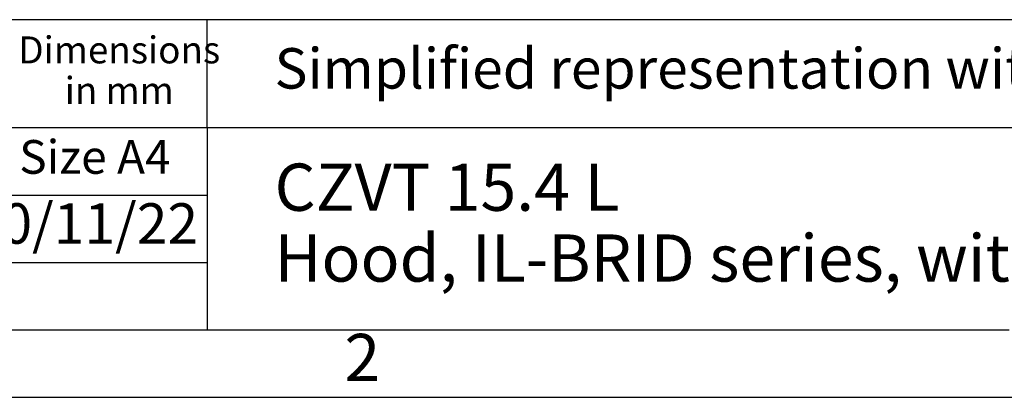
# Model space of a CAD drawing. Units: millimetres. Extents: x -297 to 0, y 0 to 210.
# Drawn here: x -174 to -101, y 0 to 28 of the extents above; entities that cross this region are included whole.
import ezdxf

# ---------------------------------------------------------------- set-up
doc = ezdxf.new("R2010")
doc.units = ezdxf.units.MM
doc.layers.add('1', color=7, linetype='Continuous')
doc.styles.add('CONVERTER_11', font='ARIAL.TTF', dxfattribs={"width": 1.38})
doc.styles.add('CONVERTER_12', font='ARIAL.TTF', dxfattribs={"width": 1.2})

# ---------------------------------------------------------------- blocks, each defined once
blk = doc.blocks.new('_formato_A4', base_point=(9.935, 0))
at = {"layer": '1', "color": 7, "linetype": 'Continuous'}
for p, q in [((-5, 28), (-190, 28)), ((-160, 20), (-160, 28)), ((-190, 20), (-5, 20)), ((-160, 20), (-160, 5)), ((-190, 15), (-160, 15)), ((-190, 10), (-160, 10)), ((-196.4, 5), (-100.6, 5)), ((-297, 0), (0, 0))]:
    blk.add_line(p, q, dxfattribs=at)
at = {"layer": '1', "color": 7}
for s, insert, char_height, attachment_point, line_spacing_factor, style in [('Dimensions', (-166.5, 25.5), 2, 5, 0.90036, 'CONVERTER_12'), ('Simplified representation with dimensions without tolerance', (-155, 24), 3, 4, 0.90036, 'CONVERTER_12'), ('in mm', (-166.5, 22.5), 2, 5, 0.60024, 'CONVERTER_12'), ('Original Size A4', (-175, 17.5), 2.5, 5, 0.60024, 'CONVERTER_11'), ('CZVT 15.4 L\\PHood, IL-BRID series, with 2 pegs, size "49.16", NPT 1/2" top entry', (-155, 12.5), 3.5, 4, 0.90036, 'CONVERTER_12'), ('30/11/22', (-177.5, 12.5), 3, 4, 1.320528, 'CONVERTER_12'), ('2', (-148.5, 2.5), 3.5, 5, 1.320528, 'CONVERTER_12')]:
    blk.add_mtext(s, dxfattribs=dict(at, insert=insert, char_height=char_height, attachment_point=attachment_point, line_spacing_factor=line_spacing_factor, style=style))
blk = doc.blocks.new('A4_oriz_new', base_point=(-297, 0))
at = {"layer": '1'}
blk.add_blockref('_formato_A4', (9.935, 0), dxfattribs=at)

msp = doc.modelspace()

# ---------------------------------------------------------------- block references
msp.add_blockref('A4_oriz_new', (-297, 0))

doc.saveas('drawing.dxf')
